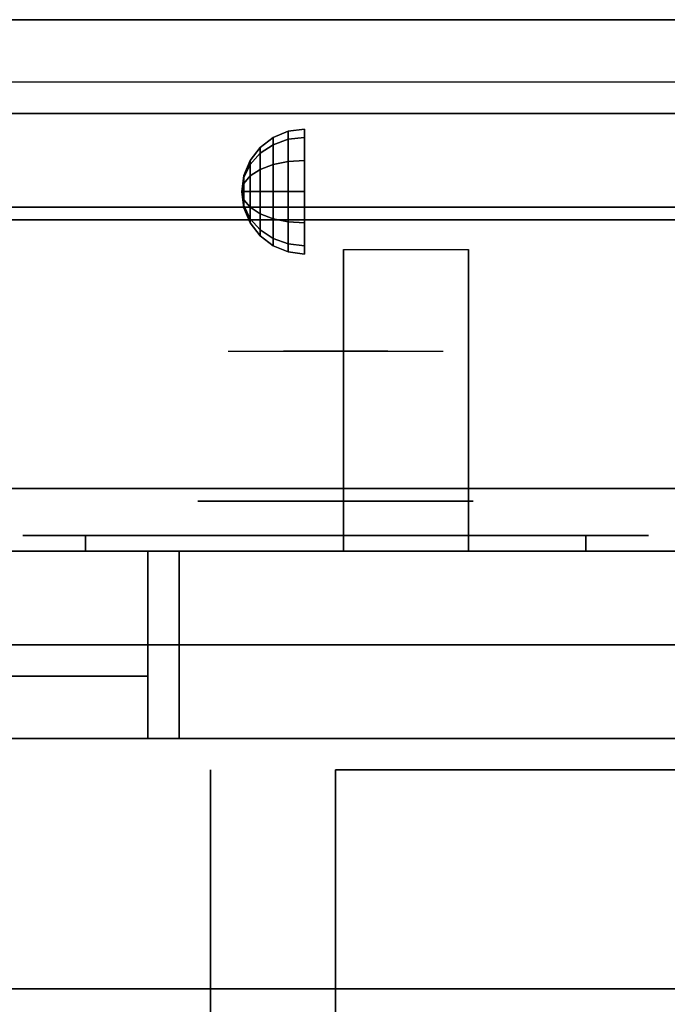
# Model space of a CAD drawing. Extents: x -54 to 54, y -40 to 40.
# Drawn here: x 21 to 27, y 32 to 40 of the extents above; entities that cross this region are included whole.
import ezdxf

# ---------------------------------------------------------------- set-up
doc = ezdxf.new("R2010")
doc.units = 0
for name, color, linetype in [('3D', 254, 'CONTINUOUS'), ('3D-BLACK', 250, 'CONTINUOUS'), ('3D-CHROME', 254, 'CONTINUOUS'), ('3D-FLAT', 7, 'CONTINUOUS'), ('3D-NON', 43, 'CONTINUOUS'), ('3D-VHC', 1, 'CONTINUOUS')]:
    doc.layers.add(name, color=color, linetype=linetype)

msp = doc.modelspace()

# ---------------------------------------------------------------- linework, layer by layer
at = {"layer": '3D', "extrusion": (-1, 0, 0)}
msp.add_circle((-38.625, 24.25, -23.75), 0.5, dxfattribs=at)
msp.add_arc((-39.8858, 19.7436, -25.0625), 4.9019, 32.46623, 62.82066, dxfattribs=at)
at = {"layer": '3D'}
for points in [[(-53.9, 39.25, 36), (53.9, 39.25, 36), (53.9, 40, 35.25), (-53.9, 40, 35.25)], [(23.5, 39.058, 24.25), (23.6206, 39.108, 24.25), (23.6206, 39.0433, 24.0085), (23.5, 39, 24.0335)], [(23.5, 39, 24.4665), (23.6206, 39.0433, 24.4915), (23.6206, 39.108, 24.25), (23.5, 39.058, 24.25)], [(23.6206, 39.108, 24.25), (23.75, 39.125, 24.25), (23.75, 39.058, 24), (23.6206, 39.0433, 24.0085)], [(23.6206, 39.0433, 24.4915), (23.75, 39.058, 24.5), (23.75, 39.125, 24.25), (23.6206, 39.108, 24.25)], [(23.3964, 38.9786, 24.25), (23.5, 39.058, 24.25), (23.5, 39, 24.0335), (23.3964, 38.9312, 24.0732)], [(23.3964, 38.9312, 24.4268), (23.5, 39, 24.4665), (23.5, 39.058, 24.25), (23.3964, 38.9786, 24.25)], [(23.3964, 38.9312, 24.0732), (23.5, 39, 24.0335), (23.5, 38.8415, 23.875), (23.3964, 38.8018, 23.9438)], [(23.3964, 38.8018, 24.5562), (23.5, 38.8415, 24.625), (23.5, 39, 24.4665), (23.3964, 38.9312, 24.4268)], [(23.5, 39, 24.0335), (23.6206, 39.0433, 24.0085), (23.6206, 38.8665, 23.8317), (23.5, 38.8415, 23.875)], [(23.5, 38.8415, 24.625), (23.6206, 38.8665, 24.6683), (23.6206, 39.0433, 24.4915), (23.5, 39, 24.4665)], [(23.6206, 39.0433, 24.0085), (23.75, 39.058, 24), (23.75, 38.875, 23.817), (23.6206, 38.8665, 23.8317)], [(23.6206, 38.8665, 24.6683), (23.75, 38.875, 24.683), (23.75, 39.058, 24.5), (23.6206, 39.0433, 24.4915)], [(23.317, 38.875, 24.25), (23.3964, 38.9786, 24.25), (23.3964, 38.9312, 24.0732), (23.317, 38.8415, 24.125)], [(23.317, 38.8415, 24.375), (23.3964, 38.9312, 24.4268), (23.3964, 38.9786, 24.25), (23.317, 38.875, 24.25)], [(23.317, 38.8415, 24.125), (23.3964, 38.9312, 24.0732), (23.3964, 38.8018, 23.9438), (23.317, 38.75, 24.0335)], [(23.317, 38.75, 24.4665), (23.3964, 38.8018, 24.5562), (23.3964, 38.9312, 24.4268), (23.317, 38.8415, 24.375)], [(23.267, 38.7544, 24.25), (23.317, 38.875, 24.25), (23.317, 38.8415, 24.125), (23.267, 38.7371, 24.1853)], [(23.267, 38.7371, 24.3147), (23.317, 38.8415, 24.375), (23.317, 38.875, 24.25), (23.267, 38.7544, 24.25)], [(23.267, 38.7371, 24.1853), (23.317, 38.8415, 24.125), (23.317, 38.75, 24.0335), (23.267, 38.6897, 24.1379)], [(23.267, 38.6897, 24.3621), (23.317, 38.75, 24.4665), (23.317, 38.8415, 24.375), (23.267, 38.7371, 24.3147)], [(23.3964, 38.8018, 23.9438), (23.5, 38.8415, 23.875), (23.5, 38.625, 23.817), (23.3964, 38.625, 23.8964)], [(23.3964, 38.625, 24.6036), (23.5, 38.625, 24.683), (23.5, 38.8415, 24.625), (23.3964, 38.8018, 24.5562)], [(23.5, 38.8415, 23.875), (23.6206, 38.8665, 23.8317), (23.6206, 38.625, 23.767), (23.5, 38.625, 23.817)], [(23.5, 38.625, 24.683), (23.6206, 38.625, 24.733), (23.6206, 38.8665, 24.6683), (23.5, 38.8415, 24.625)], [(23.6206, 38.8665, 23.8317), (23.75, 38.875, 23.817), (23.75, 38.625, 23.75), (23.6206, 38.625, 23.767)], [(23.6206, 38.625, 24.733), (23.75, 38.625, 24.75), (23.75, 38.875, 24.683), (23.6206, 38.8665, 24.6683)], [(23.25, 38.625, 24.25), (23.267, 38.7544, 24.25), (23.267, 38.7371, 24.1853), (23.25, 38.625, 24.25)], [(23.25, 38.625, 24.25), (23.267, 38.7371, 24.3147), (23.267, 38.7544, 24.25), (23.25, 38.625, 24.25)], [(23.267, 38.6897, 24.1379), (23.317, 38.75, 24.0335), (23.317, 38.625, 24), (23.267, 38.625, 24.1206)], [(23.267, 38.625, 24.3794), (23.317, 38.625, 24.5), (23.317, 38.75, 24.4665), (23.267, 38.6897, 24.3621)], [(23.317, 38.75, 24.0335), (23.3964, 38.8018, 23.9438), (23.3964, 38.625, 23.8964), (23.317, 38.625, 24)], [(23.317, 38.625, 24.5), (23.3964, 38.625, 24.6036), (23.3964, 38.8018, 24.5562), (23.317, 38.75, 24.4665)], [(23.25, 38.625, 24.25), (23.267, 38.7371, 24.1853), (23.267, 38.6897, 24.1379), (23.25, 38.625, 24.25)], [(23.25, 38.625, 24.25), (23.267, 38.6897, 24.3621), (23.267, 38.7371, 24.3147), (23.25, 38.625, 24.25)], [(23.25, 38.625, 24.25), (23.267, 38.6897, 24.1379), (23.267, 38.625, 24.1206), (23.25, 38.625, 24.25)], [(23.25, 38.625, 24.25), (23.267, 38.625, 24.3794), (23.267, 38.6897, 24.3621), (23.25, 38.625, 24.25)], [(23.25, 38.625, 24.25), (23.267, 38.5603, 24.3621), (23.267, 38.625, 24.3794), (23.25, 38.625, 24.25)], [(23.25, 38.625, 24.25), (23.267, 38.5129, 24.3147), (23.267, 38.5603, 24.3621), (23.25, 38.625, 24.25)], [(23.25, 38.625, 24.25), (23.267, 38.4956, 24.25), (23.267, 38.5129, 24.3147), (23.25, 38.625, 24.25)], [(23.25, 38.625, 24.25), (23.267, 38.5129, 24.1853), (23.267, 38.4956, 24.25), (23.25, 38.625, 24.25)], [(23.25, 38.625, 24.25), (23.267, 38.5603, 24.1379), (23.267, 38.5129, 24.1853), (23.25, 38.625, 24.25)], [(23.25, 38.625, 24.25), (23.267, 38.625, 24.1206), (23.267, 38.5603, 24.1379), (23.25, 38.625, 24.25)], [(23.267, 38.5603, 24.3621), (23.317, 38.5, 24.4665), (23.317, 38.625, 24.5), (23.267, 38.625, 24.3794)], [(23.267, 38.625, 24.1206), (23.317, 38.625, 24), (23.317, 38.5, 24.0335), (23.267, 38.5603, 24.1379)], [(23.317, 38.5, 24.4665), (23.3964, 38.4482, 24.5562), (23.3964, 38.625, 24.6036), (23.317, 38.625, 24.5)], [(23.317, 38.625, 24), (23.3964, 38.625, 23.8964), (23.3964, 38.4482, 23.9438), (23.317, 38.5, 24.0335)], [(23.3964, 38.4482, 24.5562), (23.5, 38.4085, 24.625), (23.5, 38.625, 24.683), (23.3964, 38.625, 24.6036)], [(23.3964, 38.625, 23.8964), (23.5, 38.625, 23.817), (23.5, 38.4085, 23.875), (23.3964, 38.4482, 23.9438)], [(23.5, 38.4085, 24.625), (23.6206, 38.3835, 24.6683), (23.6206, 38.625, 24.733), (23.5, 38.625, 24.683)], [(23.5, 38.625, 23.817), (23.6206, 38.625, 23.767), (23.6206, 38.3835, 23.8317), (23.5, 38.4085, 23.875)], [(23.6206, 38.3835, 24.6683), (23.75, 38.375, 24.683), (23.75, 38.625, 24.75), (23.6206, 38.625, 24.733)], [(23.6206, 38.625, 23.767), (23.75, 38.625, 23.75), (23.75, 38.375, 23.817), (23.6206, 38.3835, 23.8317)], [(23.267, 38.5129, 24.3147), (23.317, 38.4085, 24.375), (23.317, 38.5, 24.4665), (23.267, 38.5603, 24.3621)], [(23.267, 38.5603, 24.1379), (23.317, 38.5, 24.0335), (23.317, 38.4085, 24.125), (23.267, 38.5129, 24.1853)], [(23.267, 38.4956, 24.25), (23.317, 38.375, 24.25), (23.317, 38.4085, 24.375), (23.267, 38.5129, 24.3147)], [(23.267, 38.5129, 24.1853), (23.317, 38.4085, 24.125), (23.317, 38.375, 24.25), (23.267, 38.4956, 24.25)], [(23.317, 38.4085, 24.375), (23.3964, 38.3188, 24.4268), (23.3964, 38.4482, 24.5562), (23.317, 38.5, 24.4665)], [(23.317, 38.5, 24.0335), (23.3964, 38.4482, 23.9438), (23.3964, 38.3188, 24.0732), (23.317, 38.4085, 24.125)], [(23.3964, 38.3188, 24.4268), (23.5, 38.25, 24.4665), (23.5, 38.4085, 24.625), (23.3964, 38.4482, 24.5562)], [(23.3964, 38.4482, 23.9438), (23.5, 38.4085, 23.875), (23.5, 38.25, 24.0335), (23.3964, 38.3188, 24.0732)], [(23.317, 38.375, 24.25), (23.3964, 38.2714, 24.25), (23.3964, 38.3188, 24.4268), (23.317, 38.4085, 24.375)], [(23.317, 38.4085, 24.125), (23.3964, 38.3188, 24.0732), (23.3964, 38.2714, 24.25), (23.317, 38.375, 24.25)], [(23.5, 38.25, 24.4665), (23.6206, 38.2067, 24.4915), (23.6206, 38.3835, 24.6683), (23.5, 38.4085, 24.625)], [(23.5, 38.4085, 23.875), (23.6206, 38.3835, 23.8317), (23.6206, 38.2067, 24.0085), (23.5, 38.25, 24.0335)], [(23.6206, 38.2067, 24.4915), (23.75, 38.192, 24.5), (23.75, 38.375, 24.683), (23.6206, 38.3835, 24.6683)], [(23.6206, 38.3835, 23.8317), (23.75, 38.375, 23.817), (23.75, 38.192, 24), (23.6206, 38.2067, 24.0085)], [(23.3964, 38.2714, 24.25), (23.5, 38.192, 24.25), (23.5, 38.25, 24.4665), (23.3964, 38.3188, 24.4268)], [(23.3964, 38.3188, 24.0732), (23.5, 38.25, 24.0335), (23.5, 38.192, 24.25), (23.3964, 38.2714, 24.25)], [(23.5, 38.192, 24.25), (23.6206, 38.142, 24.25), (23.6206, 38.2067, 24.4915), (23.5, 38.25, 24.4665)], [(23.5, 38.25, 24.0335), (23.6206, 38.2067, 24.0085), (23.6206, 38.142, 24.25), (23.5, 38.192, 24.25)], [(23.6206, 38.142, 24.25), (23.75, 38.125, 24.25), (23.75, 38.192, 24.5), (23.6206, 38.2067, 24.4915)], [(23.6206, 38.2067, 24.0085), (23.75, 38.192, 24), (23.75, 38.125, 24.25), (23.6206, 38.142, 24.25)]]:
    msp.add_3dface(points, dxfattribs=at)
at = {"layer": '3D-BLACK', "extrusion": (0, -1, 0)}
for centre, start, end in [((22, 30.5, -35.875), 90, 270), ((22, 30.5, -35.875), 90, 270), ((26, 30.5, -35.875), 270, 90), ((26, 30.5, -35.875), 270, 90)]:
    msp.add_arc(centre, 0.5, start, end, dxfattribs=at)
at = {"layer": '3D-BLACK', "invisible_edges": 15}
for points in [[(21.5, 35.875, 30.5), (21.567, 35.875, 30.25), (26.433, 35.875, 30.25), (26.5, 35.875, 30.5)], [(21.567, 35.875, 30.75), (21.5, 35.875, 30.5), (26.5, 35.875, 30.5), (26.433, 35.875, 30.75)], [(21.5, 35.875, 30.5), (21.567, 35.875, 30.25), (26.433, 35.875, 30.25), (26.5, 35.875, 30.5)], [(21.567, 35.875, 30.75), (21.5, 35.875, 30.5), (26.5, 35.875, 30.5), (26.433, 35.875, 30.75)], [(21.567, 35.875, 30.25), (21.75, 35.875, 30.067), (26.25, 35.875, 30.067), (26.433, 35.875, 30.25)], [(21.75, 35.875, 30.933), (21.567, 35.875, 30.75), (26.433, 35.875, 30.75), (26.25, 35.875, 30.933)], [(21.567, 35.875, 30.25), (21.75, 35.875, 30.067), (26.25, 35.875, 30.067), (26.433, 35.875, 30.25)], [(21.75, 35.875, 30.933), (21.567, 35.875, 30.75), (26.433, 35.875, 30.75), (26.25, 35.875, 30.933)], [(21.75, 35.875, 30.067), (22, 35.875, 30), (26, 35.875, 30), (26.25, 35.875, 30.067)], [(22, 35.875, 31), (21.75, 35.875, 30.933), (26.25, 35.875, 30.933), (26, 35.875, 31)], [(21.75, 35.875, 30.067), (22, 35.875, 30), (26, 35.875, 30), (26.25, 35.875, 30.067)], [(22, 35.875, 31), (21.75, 35.875, 30.933), (26.25, 35.875, 30.933), (26, 35.875, 31)]]:
    msp.add_3dface(points, dxfattribs=at)
at = {"layer": '3D-BLACK'}
for points in [[(22, 35.875, 30), (22, 35.75, 30), (26, 35.75, 30), (26, 35.875, 30)], [(26, 35.875, 31), (26, 35.75, 31), (22, 35.75, 31), (22, 35.875, 31)], [(22, 35.875, 30), (22, 35.75, 30), (26, 35.75, 30), (26, 35.875, 30)], [(26, 35.875, 31), (26, 35.75, 31), (22, 35.75, 31), (22, 35.875, 31)]]:
    msp.add_3dface(points, dxfattribs=at)
at = {"layer": '3D-CHROME', "extrusion": (0, 1, 0)}
msp.add_circle((-24, 30.5, 36.15), 1.1, dxfattribs=at)
at = {"layer": '3D-CHROME', "extrusion": (0, -1, 0)}
for centre, radius, start, end in [((24, 30.5, -37.35), 1.1, 218.69257, 321.30743), ((22.8232, 30.8049, -37.35), 1.0424, 287.77741, 43.16776), ((24, 30.5, -37.35), 1.1, 218.69257, 321.30743), ((22.8232, 30.8049, -37.35), 1.0424, 287.77741, 43.16776), ((24, 30.5, -37.35), 1.1, 67.74739, 112.25261), ((24, 30.5, -37.35), 1.1, 67.74739, 112.25261), ((25.1768, 30.8049, -37.35), 1.0424, 136.83224, 252.22259), ((25.1768, 30.8049, -37.35), 1.0424, 136.83224, 252.22259)]:
    msp.add_arc(centre, radius, start, end, dxfattribs=at)
at = {"layer": '3D-CHROME', "extrusion": (0, 1, 0)}
for centre, radius, start, end in [((-24, 30.5, 36.15), 1.1, 321.30743, 67.74739), ((-24, 30.5, 36.15), 1.1, 112.25261, 218.69257), ((-24, 30.5, 35.875), 0.2, 180, 0), ((-24, 30.5, 35.875), 0.2, 0, 180), ((-24, 30.5, 35.875), 0.2, 180, 0), ((-24, 30.5, 35.875), 0.2, 0, 180)]:
    msp.add_arc(centre, radius, start, end, dxfattribs=at)
at = {"layer": '3D-CHROME', "invisible_edges": 15}
for points in [[(23.2635, 37.35, 29.8602), (23.4852, 37.35, 29.6411), (23.3816, 37.35, 29.5903), (23.1414, 37.35, 29.8123)], [(23.4506, 37.35, 29.9726), (23.1414, 37.35, 29.8123), (23.3816, 37.35, 29.5903), (23.6421, 37.35, 29.7703)], [(23.3787, 37.35, 29.9229), (23.582, 37.35, 29.7123), (23.4852, 37.35, 29.6411), (23.2635, 37.35, 29.8602)], [(23.485, 37.35, 29.9996), (23.6706, 37.35, 29.8022), (23.582, 37.35, 29.7123), (23.3787, 37.35, 29.9229)], [(23.4852, 37.35, 29.6411), (23.7349, 37.35, 29.5013), (23.6765, 37.35, 29.4486), (23.3816, 37.35, 29.5903)], [(23.6421, 37.35, 29.7703), (23.3816, 37.35, 29.5903), (23.6765, 37.35, 29.4486), (23.8231, 37.35, 29.6412)], [(23.6898, 37.35, 30.2257), (23.4506, 37.35, 29.9726), (23.6421, 37.35, 29.7703), (23.8384, 37.35, 30.0729)], [(23.5809, 37.35, 30.0891), (23.7497, 37.35, 29.9088), (23.6706, 37.35, 29.8022), (23.485, 37.35, 29.9996)], [(23.582, 37.35, 29.7123), (23.7894, 37.35, 29.578), (23.7349, 37.35, 29.5013), (23.4852, 37.35, 29.6411)], [(23.6647, 37.35, 30.1899), (23.8182, 37.35, 30.0298), (23.7497, 37.35, 29.9088), (23.5809, 37.35, 30.0891)], [(23.6706, 37.35, 29.8022), (23.839, 37.35, 29.6762), (23.7894, 37.35, 29.578), (23.582, 37.35, 29.7123)], [(23.5834, 37.35, 31.5181), (23.7184, 37.35, 31.5633), (23.7899, 37.35, 31.4592), (23.667, 37.35, 31.417)], [(23.5834, 37.35, 31.5181), (23.7759, 37.35, 31.2279), (23.8853, 37.35, 31.2533), (23.7184, 37.35, 31.5633)], [(23.8384, 37.35, 30.0729), (23.6421, 37.35, 29.7703), (23.8231, 37.35, 29.6412), (23.9324, 37.35, 29.9751)], [(23.7353, 37.35, 30.3004), (23.8749, 37.35, 30.1629), (23.8182, 37.35, 30.0298), (23.6647, 37.35, 30.1899)], [(23.667, 37.35, 31.417), (23.7899, 37.35, 31.4592), (23.851, 37.35, 31.34), (23.7371, 37.35, 31.3062)], [(23.7497, 37.35, 29.9088), (23.8832, 37.35, 29.7936), (23.839, 37.35, 29.6762), (23.6706, 37.35, 29.8022)], [(23.7349, 37.35, 29.5013), (24, 37.35, 29.4534), (24, 37.35, 29.4), (23.6765, 37.35, 29.4486)], [(23.8231, 37.35, 29.6412), (23.6765, 37.35, 29.4486), (24, 37.35, 29.4), (24, 37.35, 29.5968)], [(23.8322, 37.35, 30.5435), (23.6898, 37.35, 30.2257), (23.8384, 37.35, 30.0729), (23.9502, 37.35, 30.4551)], [(23.7184, 37.35, 31.5633), (23.858, 37.35, 31.5908), (23.8986, 37.35, 31.4848), (23.7899, 37.35, 31.4592)], [(23.7184, 37.35, 31.5633), (23.8853, 37.35, 31.2533), (23.953, 37.35, 31.2682), (23.858, 37.35, 31.5908)], [(23.7894, 37.35, 29.578), (24, 37.35, 29.5318), (24, 37.35, 29.4534), (23.7349, 37.35, 29.5013)], [(23.7914, 37.35, 30.4189), (23.9191, 37.35, 30.3055), (23.8749, 37.35, 30.1629), (23.7353, 37.35, 30.3004)], [(23.7371, 37.35, 31.3062), (23.851, 37.35, 31.34), (23.9004, 37.35, 31.2081), (23.7928, 37.35, 31.1875)], [(23.8182, 37.35, 30.0298), (23.9212, 37.35, 29.9274), (23.8832, 37.35, 29.7936), (23.7497, 37.35, 29.9088)], [(23.7759, 37.35, 31.2279), (23.862, 37.35, 30.8904), (23.966, 37.35, 30.8664), (23.8853, 37.35, 31.2533)], [(23.839, 37.35, 29.6762), (24, 37.35, 29.6329), (24, 37.35, 29.5318), (23.7894, 37.35, 29.578)], [(23.7899, 37.35, 31.4592), (23.8986, 37.35, 31.4848), (23.9333, 37.35, 31.3602), (23.851, 37.35, 31.34)], [(23.8322, 37.35, 30.5435), (23.9502, 37.35, 30.4551), (23.9191, 37.35, 30.3055), (23.7914, 37.35, 30.4189)], [(23.7928, 37.35, 31.1875), (23.9004, 37.35, 31.2081), (23.9373, 37.35, 31.0663), (23.8332, 37.35, 31.0628)], [(23.8749, 37.35, 30.1629), (23.9525, 37.35, 30.0748), (23.9212, 37.35, 29.9274), (23.8182, 37.35, 30.0298)], [(23.9324, 37.35, 29.9751), (23.8231, 37.35, 29.6412), (24, 37.35, 29.5968), (24, 37.35, 29.9415)], [(23.8571, 37.35, 30.6722), (23.9676, 37.35, 30.6087), (23.9502, 37.35, 30.4551), (23.8322, 37.35, 30.5435)], [(23.862, 37.35, 30.8904), (23.8322, 37.35, 30.5435), (23.9502, 37.35, 30.4551), (23.966, 37.35, 30.8664)], [(23.8332, 37.35, 31.0628), (23.9373, 37.35, 31.0663), (23.9611, 37.35, 30.9172), (23.8575, 37.35, 30.9339)], [(23.9502, 37.35, 30.4551), (23.8384, 37.35, 30.0729), (23.9324, 37.35, 29.9751), (23.9934, 37.35, 30.398)], [(23.8832, 37.35, 29.7936), (24, 37.35, 29.754), (24, 37.35, 29.6329), (23.839, 37.35, 29.6762)], [(23.851, 37.35, 31.34), (23.9333, 37.35, 31.3602), (23.9617, 37.35, 31.22), (23.9004, 37.35, 31.2081)], [(23.8656, 37.35, 30.8031), (23.9713, 37.35, 30.7637), (23.9676, 37.35, 30.6087), (23.8571, 37.35, 30.6722)], [(23.8575, 37.35, 30.9339), (23.9611, 37.35, 30.9172), (23.9713, 37.35, 30.7637), (23.8656, 37.35, 30.8031)], [(23.858, 37.35, 31.5908), (24, 37.35, 31.6), (24, 37.35, 31.4934), (23.8986, 37.35, 31.4848)], [(23.858, 37.35, 31.5908), (23.953, 37.35, 31.2682), (24, 37.35, 31.2732), (24, 37.35, 31.6)], [(23.9191, 37.35, 30.3055), (23.9767, 37.35, 30.2327), (23.9525, 37.35, 30.0748), (23.8749, 37.35, 30.1629)], [(23.9212, 37.35, 29.9274), (24, 37.35, 29.8921), (24, 37.35, 29.754), (23.8832, 37.35, 29.7936)], [(23.8853, 37.35, 31.2533), (23.966, 37.35, 30.8664), (24.0003, 37.35, 30.85), (23.953, 37.35, 31.2682)], [(23.8986, 37.35, 31.4848), (24, 37.35, 31.4934), (24, 37.35, 31.3669), (23.9333, 37.35, 31.3602)], [(23.9004, 37.35, 31.2081), (23.9617, 37.35, 31.22), (23.9831, 37.35, 31.0673), (23.9373, 37.35, 31.0663)], [(23.9502, 37.35, 30.4551), (23.9934, 37.35, 30.398), (23.9767, 37.35, 30.2327), (23.9191, 37.35, 30.3055)], [(23.9525, 37.35, 30.0748), (24, 37.35, 30.0444), (24, 37.35, 29.8921), (23.9212, 37.35, 29.9274)], [(23.9934, 37.35, 30.398), (23.9324, 37.35, 29.9751), (24, 37.35, 29.9415), (24, 37.35, 30.3783)], [(23.9333, 37.35, 31.3602), (24, 37.35, 31.3669), (24, 37.35, 31.2238), (23.9617, 37.35, 31.22)], [(23.9373, 37.35, 31.0663), (23.9831, 37.35, 31.0673), (23.9972, 37.35, 30.9054), (23.9611, 37.35, 30.9172)], [(23.9676, 37.35, 30.6087), (24.0025, 37.35, 30.5674), (23.9934, 37.35, 30.398), (23.9502, 37.35, 30.4551)], [(23.966, 37.35, 30.8664), (23.9502, 37.35, 30.4551), (23.9934, 37.35, 30.398), (24.0003, 37.35, 30.85)], [(23.9767, 37.35, 30.2327), (24, 37.35, 30.2076), (24, 37.35, 30.0444), (23.9525, 37.35, 30.0748)], [(23.953, 37.35, 31.2682), (24.0003, 37.35, 30.85), (24, 37.35, 30.8442), (24, 37.35, 31.2732)], [(23.9611, 37.35, 30.9172), (23.9972, 37.35, 30.9054), (24.0037, 37.35, 30.7377), (23.9713, 37.35, 30.7637)], [(23.9617, 37.35, 31.22), (24, 37.35, 31.2238), (24, 37.35, 31.0675), (23.9831, 37.35, 31.0673)], [(23.9713, 37.35, 30.7637), (24.0037, 37.35, 30.7377), (24.0025, 37.35, 30.5674), (23.9676, 37.35, 30.6087)], [(23.9934, 37.35, 30.398), (24, 37.35, 30.3783), (24, 37.35, 30.2076), (23.9767, 37.35, 30.2327)], [(23.9831, 37.35, 31.0673), (24, 37.35, 31.0675), (24, 37.35, 30.9012), (23.9972, 37.35, 30.9054)], [(24.0025, 37.35, 30.5674), (24, 37.35, 30.5531), (24, 37.35, 30.3783), (23.9934, 37.35, 30.398)], [(24.0003, 37.35, 30.85), (23.9934, 37.35, 30.398), (24, 37.35, 30.3783), (24, 37.35, 30.8442)], [(23.9963, 37.35, 30.7377), (24.0287, 37.35, 30.7637), (24.0324, 37.35, 30.6087), (23.9975, 37.35, 30.5674)], [(24, 37.35, 30.7286), (23.9963, 37.35, 30.7377), (23.9975, 37.35, 30.5674), (24, 37.35, 30.5531)], [(24.0028, 37.35, 30.9054), (24.0389, 37.35, 30.9172), (24.0287, 37.35, 30.7637), (23.9963, 37.35, 30.7377)], [(24, 37.35, 30.9012), (24.0028, 37.35, 30.9054), (23.9963, 37.35, 30.7377), (24, 37.35, 30.7286)], [(23.9972, 37.35, 30.9054), (24, 37.35, 30.9012), (24, 37.35, 30.7286), (24.0037, 37.35, 30.7377)], [(23.9975, 37.35, 30.5674), (24.0324, 37.35, 30.6087), (24.0498, 37.35, 30.4551), (24.0066, 37.35, 30.398)], [(24, 37.35, 30.5531), (23.9975, 37.35, 30.5674), (24.0066, 37.35, 30.398), (24, 37.35, 30.3783)], [(23.9997, 37.35, 30.85), (24.0066, 37.35, 30.398), (24.0498, 37.35, 30.4551), (24.034, 37.35, 30.8664)], [(24.047, 37.35, 31.2682), (23.9997, 37.35, 30.85), (24.034, 37.35, 30.8664), (24.1147, 37.35, 31.2533)], [(24, 37.35, 30.8442), (24, 37.35, 30.3783), (24.0066, 37.35, 30.398), (23.9997, 37.35, 30.85)], [(24, 37.35, 31.2732), (24, 37.35, 30.8442), (23.9997, 37.35, 30.85), (24.047, 37.35, 31.2682)], [(24, 37.35, 29.4534), (24.2651, 37.35, 29.5013), (24.3235, 37.35, 29.4486), (24, 37.35, 29.4)], [(24, 37.35, 29.5318), (24.2106, 37.35, 29.578), (24.2651, 37.35, 29.5013), (24, 37.35, 29.4534)], [(24, 37.35, 29.6329), (24.161, 37.35, 29.6762), (24.2106, 37.35, 29.578), (24, 37.35, 29.5318)], [(24, 37.35, 29.754), (24.1168, 37.35, 29.7936), (24.161, 37.35, 29.6762), (24, 37.35, 29.6329)], [(24, 37.35, 29.8921), (24.0788, 37.35, 29.9274), (24.1168, 37.35, 29.7936), (24, 37.35, 29.754)], [(24, 37.35, 30.0444), (24.0475, 37.35, 30.0748), (24.0788, 37.35, 29.9274), (24, 37.35, 29.8921)], [(24, 37.35, 30.2076), (24.0233, 37.35, 30.2327), (24.0475, 37.35, 30.0748), (24, 37.35, 30.0444)], [(24, 37.35, 30.3783), (24.0066, 37.35, 30.398), (24.0233, 37.35, 30.2327), (24, 37.35, 30.2076)], [(24.0037, 37.35, 30.7377), (24, 37.35, 30.7286), (24, 37.35, 30.5531), (24.0025, 37.35, 30.5674)], [(24, 37.35, 31.0675), (24.0169, 37.35, 31.0673), (24.0028, 37.35, 30.9054), (24, 37.35, 30.9012)], [(24, 37.35, 31.2238), (24.0383, 37.35, 31.22), (24.0169, 37.35, 31.0673), (24, 37.35, 31.0675)], [(24, 37.35, 31.3669), (24.0667, 37.35, 31.3602), (24.0383, 37.35, 31.22), (24, 37.35, 31.2238)], [(24, 37.35, 31.4934), (24.1014, 37.35, 31.4848), (24.0667, 37.35, 31.3602), (24, 37.35, 31.3669)], [(24, 37.35, 31.6), (24.142, 37.35, 31.5908), (24.1014, 37.35, 31.4848), (24, 37.35, 31.4934)], [(24, 37.35, 29.5968), (24, 37.35, 29.4), (24.3235, 37.35, 29.4486), (24.1769, 37.35, 29.6412)], [(24, 37.35, 29.9415), (24, 37.35, 29.5968), (24.1769, 37.35, 29.6412), (24.0676, 37.35, 29.9751)], [(24, 37.35, 30.3783), (24, 37.35, 29.9415), (24.0676, 37.35, 29.9751), (24.0066, 37.35, 30.398)], [(24, 37.35, 31.6), (24, 37.35, 31.2732), (24.047, 37.35, 31.2682), (24.142, 37.35, 31.5908)], [(24.0169, 37.35, 31.0673), (24.0627, 37.35, 31.0663), (24.0389, 37.35, 30.9172), (24.0028, 37.35, 30.9054)], [(24.0066, 37.35, 30.398), (24.0498, 37.35, 30.4551), (24.0809, 37.35, 30.3055), (24.0233, 37.35, 30.2327)], [(24.0066, 37.35, 30.398), (24.0676, 37.35, 29.9751), (24.1616, 37.35, 30.0729), (24.0498, 37.35, 30.4551)], [(24.0383, 37.35, 31.22), (24.0996, 37.35, 31.2081), (24.0627, 37.35, 31.0663), (24.0169, 37.35, 31.0673)], [(24.0233, 37.35, 30.2327), (24.0809, 37.35, 30.3055), (24.1251, 37.35, 30.1629), (24.0475, 37.35, 30.0748)], [(24.0287, 37.35, 30.7637), (24.1344, 37.35, 30.8031), (24.1429, 37.35, 30.6722), (24.0324, 37.35, 30.6087)], [(24.0389, 37.35, 30.9172), (24.1425, 37.35, 30.9339), (24.1344, 37.35, 30.8031), (24.0287, 37.35, 30.7637)], [(24.0324, 37.35, 30.6087), (24.1429, 37.35, 30.6722), (24.1678, 37.35, 30.5435), (24.0498, 37.35, 30.4551)], [(24.034, 37.35, 30.8664), (24.0498, 37.35, 30.4551), (24.1678, 37.35, 30.5435), (24.138, 37.35, 30.8904)], [(24.1147, 37.35, 31.2533), (24.034, 37.35, 30.8664), (24.138, 37.35, 30.8904), (24.2241, 37.35, 31.2279)], [(24.0667, 37.35, 31.3602), (24.149, 37.35, 31.34), (24.0996, 37.35, 31.2081), (24.0383, 37.35, 31.22)], [(24.0627, 37.35, 31.0663), (24.1668, 37.35, 31.0628), (24.1425, 37.35, 30.9339), (24.0389, 37.35, 30.9172)], [(24.142, 37.35, 31.5908), (24.047, 37.35, 31.2682), (24.1147, 37.35, 31.2533), (24.2816, 37.35, 31.5633)], [(24.0475, 37.35, 30.0748), (24.1251, 37.35, 30.1629), (24.1818, 37.35, 30.0298), (24.0788, 37.35, 29.9274)], [(24.0498, 37.35, 30.4551), (24.1678, 37.35, 30.5435), (24.2086, 37.35, 30.4189), (24.0809, 37.35, 30.3055)], [(24.0498, 37.35, 30.4551), (24.1616, 37.35, 30.0729), (24.3102, 37.35, 30.2257), (24.1678, 37.35, 30.5435)], [(24.0996, 37.35, 31.2081), (24.2072, 37.35, 31.1875), (24.1668, 37.35, 31.0628), (24.0627, 37.35, 31.0663)], [(24.1014, 37.35, 31.4848), (24.2101, 37.35, 31.4592), (24.149, 37.35, 31.34), (24.0667, 37.35, 31.3602)], [(24.0676, 37.35, 29.9751), (24.1769, 37.35, 29.6412), (24.3579, 37.35, 29.7703), (24.1616, 37.35, 30.0729)], [(24.0788, 37.35, 29.9274), (24.1818, 37.35, 30.0298), (24.2503, 37.35, 29.9088), (24.1168, 37.35, 29.7936)], [(24.0809, 37.35, 30.3055), (24.2086, 37.35, 30.4189), (24.2647, 37.35, 30.3004), (24.1251, 37.35, 30.1629)], [(24.149, 37.35, 31.34), (24.2629, 37.35, 31.3062), (24.2072, 37.35, 31.1875), (24.0996, 37.35, 31.2081)], [(24.142, 37.35, 31.5908), (24.2816, 37.35, 31.5633), (24.2101, 37.35, 31.4592), (24.1014, 37.35, 31.4848)], [(24.2816, 37.35, 31.5633), (24.1147, 37.35, 31.2533), (24.2241, 37.35, 31.2279), (24.4166, 37.35, 31.5181)], [(24.1168, 37.35, 29.7936), (24.2503, 37.35, 29.9088), (24.3294, 37.35, 29.8022), (24.161, 37.35, 29.6762)], [(24.1251, 37.35, 30.1629), (24.2647, 37.35, 30.3004), (24.3353, 37.35, 30.1899), (24.1818, 37.35, 30.0298)], [(24.2101, 37.35, 31.4592), (24.333, 37.35, 31.417), (24.2629, 37.35, 31.3062), (24.149, 37.35, 31.34)], [(24.161, 37.35, 29.6762), (24.3294, 37.35, 29.8022), (24.418, 37.35, 29.7123), (24.2106, 37.35, 29.578)], [(24.1616, 37.35, 30.0729), (24.3579, 37.35, 29.7703), (24.5494, 37.35, 29.9726), (24.3102, 37.35, 30.2257)], [(24.1769, 37.35, 29.6412), (24.3235, 37.35, 29.4486), (24.6184, 37.35, 29.5903), (24.3579, 37.35, 29.7703)], [(24.1818, 37.35, 30.0298), (24.3353, 37.35, 30.1899), (24.4191, 37.35, 30.0891), (24.2503, 37.35, 29.9088)], [(24.2816, 37.35, 31.5633), (24.4166, 37.35, 31.5181), (24.333, 37.35, 31.417), (24.2101, 37.35, 31.4592)], [(24.2106, 37.35, 29.578), (24.418, 37.35, 29.7123), (24.5148, 37.35, 29.6411), (24.2651, 37.35, 29.5013)], [(24.2503, 37.35, 29.9088), (24.4191, 37.35, 30.0891), (24.515, 37.35, 29.9996), (24.3294, 37.35, 29.8022)], [(24.2651, 37.35, 29.5013), (24.5148, 37.35, 29.6411), (24.6184, 37.35, 29.5903), (24.3235, 37.35, 29.4486)], [(24.3294, 37.35, 29.8022), (24.515, 37.35, 29.9996), (24.6213, 37.35, 29.9229), (24.418, 37.35, 29.7123)], [(24.3579, 37.35, 29.7703), (24.6184, 37.35, 29.5903), (24.8586, 37.35, 29.8123), (24.5494, 37.35, 29.9726)], [(24.418, 37.35, 29.7123), (24.6213, 37.35, 29.9229), (24.7365, 37.35, 29.8602), (24.5148, 37.35, 29.6411)], [(24.5148, 37.35, 29.6411), (24.7365, 37.35, 29.8602), (24.8586, 37.35, 29.8123), (24.6184, 37.35, 29.5903)], [(23.6898, 36.75, 30.2257), (23.4506, 36.75, 29.9726), (22.9727, 36.75, 30.1066), (22.9017, 36.75, 30.4384)], [(23.8322, 36.75, 30.5435), (23.6898, 36.75, 30.2257), (22.9017, 36.75, 30.4384), (22.9352, 36.75, 30.7759)], [(23.862, 36.75, 30.8904), (23.8322, 36.75, 30.5435), (22.9352, 36.75, 30.7759), (23.0699, 36.75, 31.0873)], [(23.4506, 36.75, 29.9726), (23.1414, 36.75, 29.8123), (23.1414, 36.75, 29.8123), (22.9727, 36.75, 30.1066)], [(23.7759, 36.75, 31.2279), (23.862, 36.75, 30.8904), (23.0699, 36.75, 31.0873), (23.293, 36.75, 31.3427)], [(23.5834, 36.75, 31.5181), (23.7759, 36.75, 31.2279), (23.293, 36.75, 31.3427), (23.5834, 36.75, 31.5181)], [(24.138, 36.75, 30.8904), (24.1678, 36.75, 30.5435), (25.0648, 36.75, 30.7759), (24.9301, 36.75, 31.0873)], [(24.2241, 36.75, 31.2279), (24.138, 36.75, 30.8904), (24.9301, 36.75, 31.0873), (24.707, 36.75, 31.3427)], [(24.1678, 36.75, 30.5435), (24.3102, 36.75, 30.2257), (25.0983, 36.75, 30.4384), (25.0648, 36.75, 30.7759)], [(24.4166, 36.75, 31.5181), (24.2241, 36.75, 31.2279), (24.707, 36.75, 31.3427), (24.4166, 36.75, 31.5181)], [(24.3102, 36.75, 30.2257), (24.5494, 36.75, 29.9726), (25.0273, 36.75, 30.1066), (25.0983, 36.75, 30.4384)], [(24.5494, 36.75, 29.9726), (24.8586, 36.75, 29.8123), (24.8586, 36.75, 29.8123), (25.0273, 36.75, 30.1066)]]:
    msp.add_3dface(points, dxfattribs=at)
at = {"layer": '3D-FLAT'}
for points in [[(-53.9, 40, 34.5), (53.9, 40, 34.5), (53.9, 39.5, 34.5), (-53.9, 39.5, 34.5)], [(-53.9, 38.5, 36), (53.9, 38.5, 36), (53.9, 39.25, 36), (-53.9, 39.25, 36)], [(-53.9, 32, 36), (53.9, 32, 36), (53.9, 38.4, 36), (-53.9, 38.4, 36)], [(25.0625, 35.75, 24.4375), (24.0625, 35.75, 24.4375), (24.0625, 38.1615, 24.4375), (25.0625, 38.1615, 24.4375)], [(18.1, 32.25, 27), (53.9, 32.25, 27), (53.9, 35, 27), (18.1, 35, 27)], [(18.1, 34.75, 10.5), (18.1, 34.75, 10.5), (22.5, 34.75, 10.5)], [(53.9, 34.25, 26.8), (18.1, 34.25, 26.8), (18.1, 5.1, 26.8), (53.9, 5.1, 26.8)], [(53.9, 34.25, 6), (18.1, 34.25, 6), (18.1, 5.1, 6), (53.9, 5.1, 6)], [(24, 9, 25), (24, 34, 25), (51, 34, 25), (51, 9, 25)], [(51, 9, 11), (51, 34, 11), (24, 34, 11), (24, 9, 11)]]:
    msp.add_3dface(points, dxfattribs=at)
at = {"layer": '3D-NON'}
for points in [[(-53.9, 40, 35.25), (53.9, 40, 35.25), (53.9, 40, 34.5), (-53.9, 40, 34.5)], [(-53.9, 38.5, 34.75), (53.9, 38.5, 34.75), (53.9, 38.5, 36), (-53.9, 38.5, 36)], [(-53.9, 38.4, 36), (53.9, 38.4, 36), (53.9, 38.4, 34.75), (-53.9, 38.4, 34.75)], [(24.0625, 38.1615, 24.4375), (24.0625, 38.1364, 24.3564), (24.0625, 37.1499, 24.2785), (24.0625, 37.1836, 24.4375)], [(24.0625, 38.1289, 24.1873), (24.0625, 38.1467, 24.1043), (24.0625, 37.0904, 23.7704), (24.0625, 37.0881, 23.931)], [(24.0625, 38.1364, 24.3564), (24.0625, 38.1255, 24.2722), (24.0625, 37.1129, 24.105), (24.0625, 37.1499, 24.2785)], [(24.0625, 38.1255, 24.2722), (24.0625, 38.1289, 24.1873), (24.0625, 37.0881, 23.931), (24.0625, 37.1129, 24.105)], [(25.0625, 38.1615, 24.4375), (25.0625, 38.1364, 24.3564), (25.0625, 37.1499, 24.2785), (25.0625, 37.1836, 24.4375)], [(25.0625, 38.1289, 24.1873), (25.0625, 38.1467, 24.1043), (25.0625, 37.0904, 23.7704), (25.0625, 37.0881, 23.931)], [(25.0625, 38.1364, 24.3564), (25.0625, 38.1255, 24.2722), (25.0625, 37.1129, 24.105), (25.0625, 37.1499, 24.2785)], [(25.0625, 38.1255, 24.2722), (25.0625, 38.1289, 24.1873), (25.0625, 37.0881, 23.931), (25.0625, 37.1129, 24.105)], [(24.0625, 37.1836, 24.4375), (24.0625, 37.1499, 24.2785), (24.0625, 36.6752, 24.1589), (24.0625, 36.7057, 24.4375)], [(25.0625, 37.1836, 24.4375), (25.0625, 37.1499, 24.2785), (25.0625, 36.6752, 24.1589), (25.0625, 36.7057, 24.4375)], [(24.0625, 37.1499, 24.2785), (24.0625, 37.1129, 24.105), (24.0625, 36.6301, 23.9024), (24.0625, 36.6752, 24.1589)], [(24.0625, 37.1129, 24.105), (24.0625, 37.0881, 23.931), (24.0625, 36.5923, 23.6456), (24.0625, 36.6301, 23.9024)], [(25.0625, 37.1499, 24.2785), (25.0625, 37.1129, 24.105), (25.0625, 36.6301, 23.9024), (25.0625, 36.6752, 24.1589)], [(25.0625, 37.1129, 24.105), (25.0625, 37.0881, 23.931), (25.0625, 36.5923, 23.6456), (25.0625, 36.6301, 23.9024)], [(24.0625, 37.0881, 23.931), (24.0625, 37.0904, 23.7704), (24.0625, 36.5832, 23.366), (24.0625, 36.5923, 23.6456)], [(25.0625, 37.0881, 23.931), (25.0625, 37.0904, 23.7704), (25.0625, 36.5832, 23.366), (25.0625, 36.5923, 23.6456)], [(24.0625, 36.7057, 24.4375), (24.0625, 36.6752, 24.1589), (24.0625, 36.2096, 24.0293), (24.0625, 36.2279, 24.4375)], [(25.0625, 36.7057, 24.4375), (25.0625, 36.6752, 24.1589), (25.0625, 36.2096, 24.0293), (25.0625, 36.2279, 24.4375)], [(24.0625, 36.6752, 24.1589), (24.0625, 36.6301, 23.9024), (24.0625, 36.1763, 23.668), (24.0625, 36.2096, 24.0293)], [(24.0625, 36.6301, 23.9024), (24.0625, 36.5923, 23.6456), (24.0625, 36.1453, 23.3066), (24.0625, 36.1763, 23.668)], [(25.0625, 36.6752, 24.1589), (25.0625, 36.6301, 23.9024), (25.0625, 36.1763, 23.668), (25.0625, 36.2096, 24.0293)], [(25.0625, 36.6301, 23.9024), (25.0625, 36.5923, 23.6456), (25.0625, 36.1453, 23.3066), (25.0625, 36.1763, 23.668)], [(24.0625, 36.5923, 23.6456), (24.0625, 36.5832, 23.366), (24.0625, 36.1337, 22.8981), (24.0625, 36.1453, 23.3066)], [(25.0625, 36.5923, 23.6456), (25.0625, 36.5832, 23.366), (25.0625, 36.1337, 22.8981), (25.0625, 36.1453, 23.3066)], [(24.0625, 36.2279, 24.4375), (24.0625, 36.2096, 24.0293), (24.0625, 35.75, 23.9219), (24.0625, 35.75, 24.4375)], [(25.0625, 36.2279, 24.4375), (25.0625, 36.2096, 24.0293), (25.0625, 35.75, 23.9219), (25.0625, 35.75, 24.4375)], [(24.0625, 36.2096, 24.0293), (24.0625, 36.1763, 23.668), (24.0625, 35.75, 23.4062), (24.0625, 35.75, 23.9219)], [(24.0625, 36.1763, 23.668), (24.0625, 36.1453, 23.3066), (24.0625, 35.75, 22.8906), (24.0625, 35.75, 23.4062)], [(25.0625, 36.2096, 24.0293), (25.0625, 36.1763, 23.668), (25.0625, 35.75, 23.4062), (25.0625, 35.75, 23.9219)], [(25.0625, 36.1763, 23.668), (25.0625, 36.1453, 23.3066), (25.0625, 35.75, 22.8906), (25.0625, 35.75, 23.4062)], [(24.0625, 36.1453, 23.3066), (24.0625, 36.1337, 22.8981), (24.0625, 35.75, 22.375), (24.0625, 35.75, 22.8906)], [(25.0625, 36.1453, 23.3066), (25.0625, 36.1337, 22.8981), (25.0625, 35.75, 22.375), (25.0625, 35.75, 22.8906)], [(53.9, 34.25, 6), (18.1, 34.25, 6), (18.1, 34.25, 26.8), (53.9, 34.25, 26.8)], [(22.5, 34.25, 25.5), (22.5, 34.25, 26.5), (18.1, 34.25, 26.5), (18.1, 34.25, 25.5)], [(53.9, 34.25, 9.5), (53.9, 34.25, 10), (18.1, 34.25, 10), (18.1, 34.25, 9.5)], [(53.9, 34.25, 6), (53.9, 34.25, 9.5), (18.1, 34.25, 9.5), (18.1, 34.25, 6)], [(22.5, 34.25, 10.5), (22.5, 34.25, 25.5), (18.1, 34.25, 25.5), (18.1, 34.25, 10.5)], [(52.25, 34.25, 25.5), (52.25, 34.25, 26.5), (22.75, 34.25, 26.5), (22.75, 34.25, 25.5)], [(52.25, 34.25, 10.5), (52.25, 34.25, 25.5), (22.75, 34.25, 25.5), (22.75, 34.25, 10.5)], [(23, 9, 12), (23, 34, 12), (23, 34, 24), (23, 9, 24)], [(18.1, 32.25, 35.75), (53.9, 32.25, 35.75), (53.9, 32.25, 27), (18.1, 32.25, 27)]]:
    msp.add_3dface(points, dxfattribs=at)
at = {"layer": '3D-VHC'}
for points in [[(53.9, 35.75, 10), (53.9, 36.25, 9.5), (18.1, 36.25, 9.5), (18.1, 35.75, 10)], [(53.9, 36.25, 9.5), (53.9, 34.25, 9.5), (18.1, 34.25, 9.5), (18.1, 36.25, 9.5)], [(53.9, 36.25, 9.5), (53.9, 36.25, 6), (18.1, 36.25, 6), (18.1, 36.25, 9.5)], [(53.9, 36.25, 9.5), (53.9, 34.25, 9.5), (18.1, 34.25, 9.5), (18.1, 36.25, 9.5)], [(53.9, 36.25, 6), (53.9, 34.25, 6), (18.1, 34.25, 6), (18.1, 36.25, 6)], [(22.5, 35, 26.5), (22.5, 35.75, 25.5), (18.1, 35.75, 25.5), (18.1, 35, 26.5)], [(22.5, 35.75, 25.5), (22.5, 34.25, 25.5), (18.1, 34.25, 25.5), (18.1, 35.75, 25.5)], [(53.9, 35.75, 10), (53.9, 34.25, 10), (18.1, 34.25, 10), (18.1, 35.75, 10)], [(22.5, 35.75, 25.5), (22.5, 34.25, 25.5), (18.1, 34.25, 25.5), (18.1, 35.75, 25.5)], [(22.5, 35.75, 10.5), (22.5, 34.25, 10.5), (18.1, 34.25, 10.5), (18.1, 35.75, 10.5)], [(22.5, 35.75, 25.5), (22.5, 35.75, 10.5), (18.1, 35.75, 10.5), (18.1, 35.75, 25.5)], [(18.1, 35.75, 27.75), (53.9, 35.75, 27.75), (53.9, 35.75, 35.75), (18.1, 35.75, 35.75)], [(18.1, 35, 27), (53.9, 35, 27), (53.9, 35.75, 27.75), (18.1, 35.75, 27.75)], [(22.5, 35.75, 25.5), (22.5, 34.25, 25.5), (22.5, 34.25, 26.5), (22.5, 35, 26.5)], [(22.5, 35.75, 10.5), (22.5, 34.25, 10.5), (22.5, 34.25, 25.5), (22.5, 35.75, 25.5)], [(52.25, 35, 26.5), (52.25, 35.75, 25.5), (22.75, 35.75, 25.5), (22.75, 35, 26.5)], [(52.25, 35.75, 25.5), (52.25, 34.25, 25.5), (22.75, 34.25, 25.5), (22.75, 35.75, 25.5)], [(22.75, 35.75, 25.5), (22.75, 34.25, 25.5), (22.75, 34.25, 26.5), (22.75, 35, 26.5)], [(52.25, 35.75, 25.5), (52.25, 35.75, 10.5), (22.75, 35.75, 10.5), (22.75, 35.75, 25.5)], [(52.25, 35.75, 25.5), (52.25, 34.25, 25.5), (22.75, 34.25, 25.5), (22.75, 35.75, 25.5)], [(52.25, 35.75, 10.5), (52.25, 34.25, 10.5), (22.75, 34.25, 10.5), (22.75, 35.75, 10.5)], [(22.75, 35.75, 10.5), (22.75, 34.25, 10.5), (22.75, 34.25, 25.5), (22.75, 35.75, 25.5)], [(22.5, 35, 26.5), (22.5, 34.25, 26.5), (18.1, 34.25, 26.5), (18.1, 35, 26.5)], [(52.25, 35, 26.5), (52.25, 34.25, 26.5), (22.75, 34.25, 26.5), (22.75, 35, 26.5)]]:
    msp.add_3dface(points, dxfattribs=at)

doc.saveas('drawing.dxf')
